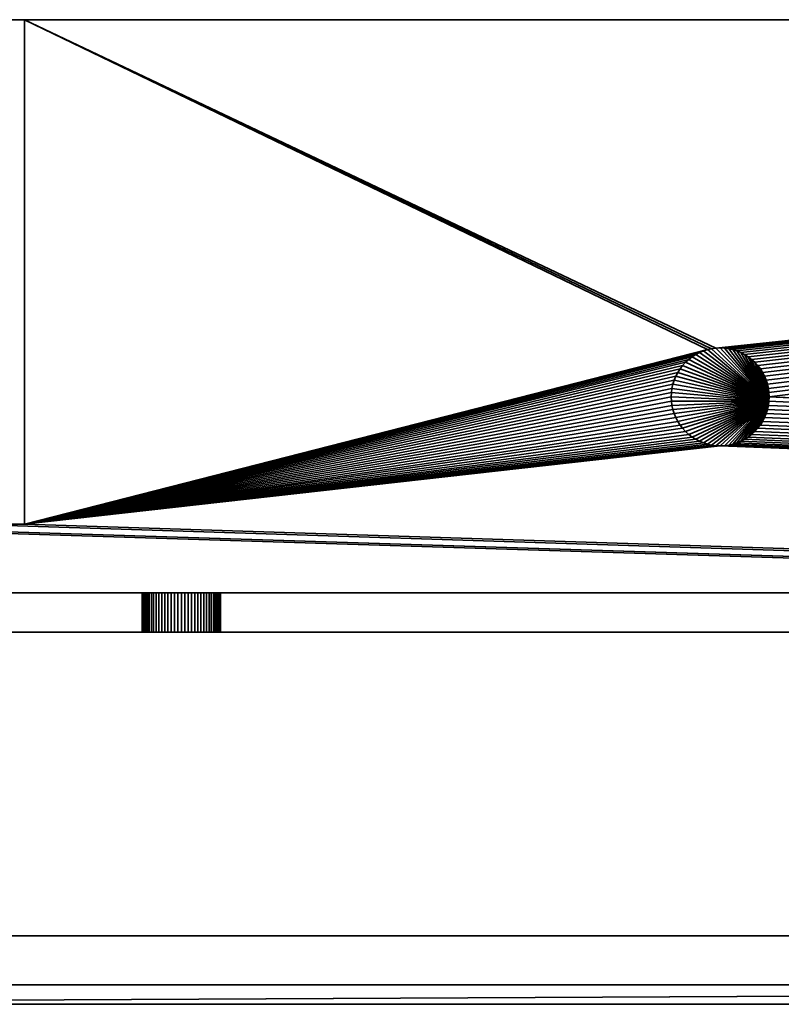
# Model space of a CAD drawing. Units: millimetres. Extents: x -2 to 1402, y -2 to 602.
# Drawn here: x 89 to 166, y -2 to 99 of the extents above; entities that cross this region are included whole.
import ezdxf

# ---------------------------------------------------------------- set-up
doc = ezdxf.new("R2010")
doc.units = ezdxf.units.MM
for name, color, linetype, lineweight in [('001', 4, 'Continuous', 35), ('GESTELL', 4, 'Continuous', 35), ('TISCHPLATTE', 4, 'Continuous', 35)]:
    doc.layers.add(name, color=color, linetype=linetype, lineweight=lineweight)

msp = doc.modelspace()

# ---------------------------------------------------------------- meshes
at = {"layer": '001'}
mesh = msp.add_polyface(dxfattribs=at)
corners = [(71.03, 88.85, 1075), (71.01, 88.67, 1075), (63, 47, 1075), (71, 88.5, 1075), (71, 60, 1075), (71.01, 88.33, 1075), (71.01, 60.17, 1075), (71.03, 88.15, 1075), (71.03, 60.35, 1075), (71.07, 87.98, 1075), (71.07, 60.52, 1075), (71.12, 87.82, 1075), (71.12, 60.68, 1075), (71.19, 87.65, 1075), (71.19, 60.85, 1075), (71.27, 87.5, 1075), (63, 98.5, 1075), (71.85, 90.14, 1075), (71.71, 90.03, 1075), (71.59, 89.91, 1075), (71.47, 89.79, 1075), (71.36, 89.65, 1075), (71.27, 89.5, 1075), (71.19, 89.35, 1075), (71.12, 89.18, 1075), (71.07, 89.02, 1075), (71.27, 89.5, 1095), (71.19, 89.35, 1095), (71.12, 89.18, 1095), (71.07, 89.02, 1095), (71.03, 88.85, 1095), (71.01, 88.67, 1095), (71, 88.5, 1095), (71.01, 88.33, 1095), (71.03, 88.15, 1095), (71.07, 87.98, 1095), (71.12, 87.82, 1095), (71.19, 87.65, 1095), (57, 98.5, 1075), (5, 98.5, 1082), (57, 98.5, 1095), (-2, 98.5, 1100), (63, 98.5, 1095), (83, 98.5, 1095), (-2, 98.5, 1082), (89, 98.5, 1095), (83, 98.5, 1075), (5, 98.5, 1075), (57, 47, 1095), (63, 47, 1095), (57, 47, 1075)]
mesh.append_faces([[corners[k] for k in face] for face in [(22, 26, 27, 23), (23, 27, 28, 24), (24, 28, 29, 25), (25, 29, 30, 0), (0, 30, 31, 1), (1, 31, 32, 3), (3, 32, 33, 5), (5, 33, 34, 7), (7, 34, 35, 9), (9, 35, 36, 11), (11, 36, 37, 13), (48, 40, 42, 49), (50, 38, 40, 48)]])
mesh.append_faces([[corners[k] for k in face] for face in [(41, 39, 44), (42, 46, 16), (39, 38, 47)]], dxfattribs={"vtx0": -1})
mesh.append_faces([[corners[k] for k in face] for face in [(16, 0, 2), (38, 39, 40), (40, 41, 42), (43, 41, 45)]], dxfattribs={"vtx0": -1, "vtx1": -1})
mesh.append_faces([[corners[k] for k in face] for face in [(40, 39, 41), (42, 41, 43)]], dxfattribs={"vtx0": -1, "vtx1": -1, "vtx2": -1})
mesh.append_faces([[corners[k] for k in face] for face in [(2, 1, 3), (4, 3, 5), (6, 5, 7), (8, 7, 9), (10, 9, 11), (12, 11, 13), (14, 13, 15), (16, 17, 18), (16, 18, 19), (16, 19, 20), (16, 20, 21), (16, 21, 22), (16, 22, 23), (16, 23, 24), (16, 24, 25), (16, 25, 0)]], dxfattribs={"vtx0": -1, "vtx2": -1})
mesh.append_faces([[corners[k] for k in face] for face in [(0, 1, 2)]], dxfattribs={"vtx1": -1, "vtx2": -1})
mesh = msp.add_polyface(dxfattribs=at)
corners = [(475, 98.5, 1075), (165, 60, 1075), (164.98, 60.44, 1075), (164.92, 60.87, 1075), (164.83, 61.29, 1075), (164.7, 61.71, 1075), (164.53, 62.11, 1075), (164.33, 62.5, 1075), (164.1, 62.87, 1075), (163.83, 63.21, 1075), (163.54, 63.54, 1075), (163.21, 63.83, 1075), (162.87, 64.1, 1075), (162.5, 64.33, 1075), (162.11, 64.53, 1075), (161.71, 64.7, 1075), (161.29, 64.83, 1075), (160.87, 64.92, 1075), (160.44, 64.98, 1075), (160, 65, 1075), (159.56, 64.98, 1075), (89, 98.5, 1075), (89, 98.5, 1095), (475, 98.5, 1095), (-2, 98.5, 1100), (481, 98.5, 1095), (501, 98.5, 1095), (507, 98.5, 1095), (165, 60, 1095), (164.98, 60.44, 1095), (164.92, 60.87, 1095), (164.83, 61.29, 1095), (164.7, 58.29, 1095), (164.83, 58.71, 1095), (164.83, 58.71, 1075), (164.7, 58.29, 1075), (164.92, 59.13, 1095), (164.92, 59.13, 1075), (164.98, 59.56, 1095), (164.98, 59.56, 1075), (164.7, 61.71, 1095)]
mesh.append_faces([[corners[k] for k in face] for face in [(28, 29, 2, 1), (29, 30, 3, 2), (30, 31, 4, 3), (32, 33, 34, 35), (33, 36, 37, 34), (36, 38, 39, 37), (38, 28, 1, 39)]])
mesh.append_faces([[corners[k] for k in face] for face in [(22, 0, 21), (38, 29, 28)]], dxfattribs={"vtx0": -1})
mesh.append_faces([[corners[k] for k in face] for face in [(0, 20, 21), (0, 22, 23), (23, 24, 25), (26, 24, 27)]], dxfattribs={"vtx0": -1, "vtx1": -1})
mesh.append_faces([[corners[k] for k in face] for face in [(23, 22, 24), (25, 24, 26)]], dxfattribs={"vtx0": -1, "vtx1": -1, "vtx2": -1})
mesh.append_faces([[corners[k] for k in face] for face in [(0, 1, 2), (0, 2, 3), (0, 3, 4), (0, 4, 5), (0, 5, 6), (0, 6, 7), (0, 7, 8), (0, 8, 9), (0, 9, 10), (0, 10, 11), (0, 11, 12), (0, 12, 13), (0, 13, 14), (0, 14, 15), (0, 15, 16), (0, 16, 17), (0, 17, 18), (0, 18, 19), (0, 19, 20), (38, 33, 32), (38, 40, 31), (38, 31, 30), (38, 30, 29)]], dxfattribs={"vtx0": -1, "vtx2": -1})
mesh.append_faces([[corners[k] for k in face] for face in [(38, 36, 33)]], dxfattribs={"vtx2": -1})
mesh = msp.add_polyface(dxfattribs=at)
corners = [(489.03, 88.85, 1075), (489.01, 88.67, 1075), (481, 47, 1075), (489, 88.5, 1075), (489, 60, 1075), (489.01, 88.33, 1075), (489.01, 60.17, 1075), (1395, 5, 1075), (5, 5, 1075), (57, 47, 1075), (489.01, 59.83, 1075), (489.03, 59.65, 1075), (489.07, 59.48, 1075), (489.12, 59.32, 1075), (489.19, 59.15, 1075), (489.27, 59, 1075), (489.36, 58.85, 1075), (489.47, 58.71, 1075), (489.59, 58.59, 1075), (475, 98.5, 1075), (475, 47, 1075), (165, 60, 1075), (481, 98.5, 1075), (489.85, 90.14, 1075), (489.71, 90.03, 1075), (489.59, 89.91, 1075), (489.47, 89.79, 1075), (489.36, 89.65, 1075), (489.27, 89.5, 1075), (489.19, 89.35, 1075), (489.12, 89.18, 1075), (489.07, 89.02, 1075), (893, 98.5, 1095), (507, 98.5, 1095), (-2, 98.5, 1100), (481, 98.5, 1095), (501, 98.5, 1075), (489.01, 60.17, 1095), (489, 60, 1095), (489.01, 59.83, 1095), (489.01, 88.67, 1095), (489, 88.5, 1095), (489.01, 88.33, 1095), (475, 47, 1095), (475, 98.5, 1095), (481, 47, 1095), (1395, -2, 1082), (-2, -2, 1100), (-2, -2, 1082), (5, -2, 1082), (1395, 5, 1082), (5, 5, 1082)]
mesh.append_faces([[corners[k] for k in face] for face in [(6, 37, 38, 4), (4, 38, 39, 10), (1, 40, 41, 3), (3, 41, 42, 5), (43, 44, 35, 45), (22, 2, 45, 35), (20, 19, 44, 43), (20, 43, 45, 2)]])
mesh.append_faces([[corners[k] for k in face] for face in [(35, 36, 22), (46, 48, 49)]], dxfattribs={"vtx0": -1})
mesh.append_faces([[corners[k] for k in face] for face in [(4, 5, 6), (22, 0, 2), (50, 49, 51)]], dxfattribs={"vtx0": -1, "vtx1": -1})
mesh.append_faces([[corners[k] for k in face] for face in [(2, 3, 4), (32, 33, 34)]], dxfattribs={"vtx0": -1, "vtx1": -1, "vtx2": -1})
mesh.append_faces([[corners[k] for k in face] for face in [(2, 1, 3), (4, 3, 5), (2, 4, 10), (2, 10, 11), (2, 11, 12), (2, 12, 13), (2, 13, 14), (2, 14, 15), (2, 15, 16), (2, 16, 17), (2, 17, 18), (22, 23, 24), (22, 24, 25), (22, 25, 26), (22, 26, 27), (22, 27, 28), (22, 28, 29), (22, 29, 30), (22, 30, 31), (22, 31, 0), (46, 47, 48)]], dxfattribs={"vtx0": -1, "vtx2": -1})
mesh.append_faces([[corners[k] for k in face] for face in [(0, 1, 2), (7, 8, 9), (19, 20, 21)]], dxfattribs={"vtx1": -1, "vtx2": -1})
mesh = msp.add_polyface(dxfattribs=at)
corners = [(1395, 5, 1075), (164.83, 58.71, 1075), (164.92, 59.13, 1075), (164.98, 59.56, 1075), (165, 60, 1075), (507, 47, 1075), (699.13, 64.92, 1075), (698.71, 64.83, 1075), (698.29, 64.7, 1075), (697.89, 64.53, 1075), (697.5, 64.33, 1075), (697.13, 64.1, 1075), (696.79, 63.83, 1075), (696.46, 63.54, 1075), (696.17, 63.21, 1075), (695.9, 62.87, 1075), (695.67, 62.5, 1075), (695.47, 62.11, 1075), (695.3, 61.71, 1075), (695.17, 61.29, 1075), (695.08, 60.87, 1075), (695.02, 60.44, 1075), (695, 60, 1075), (695.02, 59.56, 1075), (695.08, 59.13, 1075), (695.17, 58.71, 1075), (695.3, 58.29, 1075), (695.47, 57.89, 1075), (695.67, 57.5, 1075), (695.9, 57.13, 1075), (696.17, 56.79, 1075), (696.46, 56.46, 1075), (696.79, 56.17, 1075), (697.13, 55.9, 1075), (697.5, 55.67, 1075), (697.89, 55.47, 1075), (698.29, 55.3, 1075), (698.71, 55.17, 1075), (699.13, 55.08, 1075), (699.56, 55.02, 1075), (893, 98.5, 1095), (-2, 98.5, 1100), (899, 98.5, 1095), (919, 98.5, 1095), (925, 98.5, 1095)]
mesh.append_faces([[corners[k] for k in face] for face in [(40, 41, 42), (43, 41, 44)]], dxfattribs={"vtx0": -1, "vtx1": -1})
mesh.append_faces([[corners[k] for k in face] for face in [(42, 41, 43)]], dxfattribs={"vtx0": -1, "vtx1": -1, "vtx2": -1})
mesh.append_faces([[corners[k] for k in face] for face in [(0, 1, 2), (0, 2, 3), (0, 3, 4), (5, 6, 7), (5, 7, 8), (5, 8, 9), (5, 9, 10), (5, 10, 11), (5, 11, 12), (5, 12, 13), (5, 13, 14), (5, 14, 15), (5, 15, 16), (5, 16, 17), (5, 17, 18), (5, 18, 19), (5, 19, 20), (5, 20, 21), (5, 21, 22), (5, 22, 23), (5, 23, 24), (5, 24, 25), (5, 25, 26), (5, 26, 27), (5, 27, 28), (5, 28, 29), (5, 29, 30), (5, 30, 31), (5, 31, 32), (5, 32, 33), (5, 33, 34), (5, 34, 35), (5, 35, 36), (5, 36, 37), (5, 37, 38), (5, 38, 39)]], dxfattribs={"vtx0": -1, "vtx2": -1})
mesh = msp.add_polyface(dxfattribs=at)
corners = [(1395, 5, 1075), (165, 60, 1075), (475, 47, 1075), (695, 60, 1095), (695.02, 59.56, 1095), (695.02, 59.56, 1075), (695, 60, 1075), (695.08, 59.13, 1095), (695.08, 59.13, 1075), (695.17, 58.71, 1095), (695.17, 58.71, 1075), (695.3, 58.29, 1095), (695.3, 58.29, 1075), (695.47, 57.89, 1095), (695.47, 57.89, 1075), (695.67, 57.5, 1095), (695.67, 57.5, 1075), (695.9, 57.13, 1095), (695.9, 57.13, 1075), (696.17, 56.79, 1095), (696.17, 56.79, 1075), (696.46, 56.46, 1095), (696.46, 56.46, 1075), (696.79, 56.17, 1095), (696.79, 56.17, 1075), (697.13, 55.9, 1095), (697.13, 55.9, 1075), (697.5, 55.67, 1095), (697.5, 55.67, 1075), (697.89, 55.47, 1095), (697.89, 55.47, 1075), (698.29, 55.3, 1095), (698.29, 55.3, 1075), (698.71, 55.17, 1095), (698.71, 55.17, 1075), (699.13, 55.08, 1095), (699.13, 55.08, 1075), (699.56, 55.02, 1095), (699.56, 55.02, 1075), (700, 55, 1095), (700, 55, 1075), (700.44, 55.02, 1095), (700.44, 55.02, 1075), (700.87, 55.08, 1095), (700.87, 55.08, 1075), (1395, 5, 1082), (5, 5, 1082), (5, 5, 1075), (-2, -2, 1100), (1402, -2, 1100), (1402, 98.5, 1100), (-2, 98.5, 1100), (704.98, 59.56, 1095)]
mesh.append_faces([[corners[k] for k in face] for face in [(3, 4, 5, 6), (4, 7, 8, 5), (7, 9, 10, 8), (9, 11, 12, 10), (11, 13, 14, 12), (13, 15, 16, 14), (15, 17, 18, 16), (17, 19, 20, 18), (19, 21, 22, 20), (21, 23, 24, 22), (23, 25, 26, 24), (25, 27, 28, 26), (27, 29, 30, 28), (29, 31, 32, 30), (31, 33, 34, 32), (33, 35, 36, 34), (35, 37, 38, 36), (37, 39, 40, 38), (39, 41, 42, 40), (41, 43, 44, 42), (45, 46, 47, 0), (48, 49, 50, 51)]])
mesh.append_faces([[corners[k] for k in face] for face in [(0, 1, 2)]], dxfattribs={"vtx0": -1, "vtx1": -1, "vtx2": -1})
mesh.append_faces([[corners[k] for k in face] for face in [(52, 35, 33), (52, 33, 31), (52, 31, 29), (52, 29, 27), (52, 27, 25), (52, 25, 23), (52, 23, 21), (52, 21, 19), (52, 19, 17), (52, 17, 15), (52, 15, 13), (52, 13, 11), (52, 11, 9), (52, 9, 7), (52, 7, 4), (52, 4, 3)]], dxfattribs={"vtx0": -1, "vtx2": -1})
mesh = msp.add_polyface(dxfattribs=at)
corners = [(893, 98.5, 1075), (702.11, 64.53, 1075), (701.71, 64.7, 1075), (701.29, 64.83, 1075), (700.87, 64.92, 1075), (700.44, 64.98, 1075), (700, 65, 1075), (699.56, 64.98, 1075), (699.13, 64.92, 1075), (507, 98.5, 1095), (893, 98.5, 1095), (1311, 98.5, 1095), (925, 98.5, 1095), (-2, 98.5, 1100), (705, 60, 1095), (704.98, 60.44, 1095), (704.98, 60.44, 1075), (705, 60, 1075), (704.92, 60.87, 1095), (704.92, 60.87, 1075), (704.83, 61.29, 1095), (704.83, 61.29, 1075), (704.7, 61.71, 1095), (704.7, 61.71, 1075), (704.53, 62.11, 1095), (704.53, 62.11, 1075), (704.33, 62.5, 1095), (704.33, 62.5, 1075), (704.1, 62.87, 1095), (704.1, 62.87, 1075), (704.1, 57.13, 1095), (704.33, 57.5, 1095), (704.33, 57.5, 1075), (704.1, 57.13, 1075), (704.53, 57.89, 1095), (704.53, 57.89, 1075), (704.7, 58.29, 1095), (704.7, 58.29, 1075), (704.83, 58.71, 1095), (704.83, 58.71, 1075), (704.92, 59.13, 1095), (704.92, 59.13, 1075), (704.98, 59.56, 1095), (704.98, 59.56, 1075), (703.83, 56.79, 1095), (703.54, 56.46, 1095), (703.54, 63.54, 1095), (703.83, 63.21, 1095)]
mesh.append_faces([[corners[k] for k in face] for face in [(14, 15, 16, 17), (15, 18, 19, 16), (18, 20, 21, 19), (20, 22, 23, 21), (22, 24, 25, 23), (24, 26, 27, 25), (26, 28, 29, 27), (30, 31, 32, 33), (31, 34, 35, 32), (34, 36, 37, 35), (36, 38, 39, 37), (38, 40, 41, 39), (40, 42, 43, 41), (42, 14, 17, 43)]])
mesh.append_faces([[corners[k] for k in face] for face in [(42, 15, 14)]], dxfattribs={"vtx0": -1})
mesh.append_faces([[corners[k] for k in face] for face in [(0, 9, 10)]], dxfattribs={"vtx0": -1, "vtx1": -1})
mesh.append_faces([[corners[k] for k in face] for face in [(11, 12, 13)]], dxfattribs={"vtx0": -1, "vtx1": -1, "vtx2": -1})
mesh.append_faces([[corners[k] for k in face] for face in [(0, 1, 2), (0, 2, 3), (0, 3, 4), (0, 4, 5), (0, 5, 6), (0, 6, 7), (0, 7, 8), (42, 38, 36), (42, 36, 34), (42, 34, 31), (42, 31, 30), (42, 30, 44), (42, 44, 45), (42, 46, 47), (42, 47, 28), (42, 28, 26), (42, 26, 24), (42, 24, 22), (42, 22, 20), (42, 20, 18), (42, 18, 15)]], dxfattribs={"vtx0": -1, "vtx2": -1})
mesh.append_faces([[corners[k] for k in face] for face in [(42, 40, 38)]], dxfattribs={"vtx2": -1})
mesh = msp.add_polyface(dxfattribs=at)
corners = [(907.03, 88.85, 1075), (907.01, 88.67, 1075), (899, 47, 1075), (907, 88.5, 1075), (907, 60, 1075), (1395, 5, 1075), (475, 47, 1075), (481, 47, 1075), (501, 47, 1075), (507, 47, 1075), (699.56, 55.02, 1075), (907.01, 59.83, 1075), (907.03, 59.65, 1075), (907.07, 59.48, 1075), (907.12, 59.32, 1075), (907.19, 59.15, 1075), (907.27, 59, 1075), (893, 98.5, 1075), (893, 47, 1075), (705, 60, 1075), (704.98, 60.44, 1075), (704.92, 60.87, 1075), (704.83, 61.29, 1075), (704.7, 61.71, 1075), (704.53, 62.11, 1075), (704.33, 62.5, 1075), (704.1, 62.87, 1075), (703.83, 63.21, 1075), (703.54, 63.54, 1075), (703.21, 63.83, 1075), (702.87, 64.1, 1075), (702.5, 64.33, 1075), (702.11, 64.53, 1075), (899, 98.5, 1075), (907.27, 89.5, 1075), (907.19, 89.35, 1075), (907.12, 89.18, 1075), (907.07, 89.02, 1075), (1311, 98.5, 1095), (-2, 98.5, 1100), (1317, 98.5, 1095), (1337, 98.5, 1095), (1343, 98.5, 1095), (893, 47, 1095), (893, 98.5, 1095), (899, 98.5, 1095), (899, 47, 1095)]
mesh.append_faces([[corners[k] for k in face] for face in [(43, 44, 45, 46), (33, 2, 46, 45), (18, 17, 44, 43), (18, 43, 46, 2)]])
mesh.append_faces([[corners[k] for k in face] for face in [(33, 0, 2), (38, 39, 40)]], dxfattribs={"vtx0": -1, "vtx1": -1})
mesh.append_faces([[corners[k] for k in face] for face in [(2, 3, 4), (5, 7, 8), (5, 9, 10), (40, 39, 41)]], dxfattribs={"vtx0": -1, "vtx1": -1, "vtx2": -1})
mesh.append_faces([[corners[k] for k in face] for face in [(2, 1, 3), (5, 6, 7), (5, 8, 9), (2, 4, 11), (2, 11, 12), (2, 12, 13), (2, 13, 14), (2, 14, 15), (2, 15, 16), (17, 19, 20), (17, 20, 21), (17, 21, 22), (17, 22, 23), (17, 23, 24), (17, 24, 25), (17, 25, 26), (17, 26, 27), (17, 27, 28), (17, 28, 29), (17, 29, 30), (17, 30, 31), (17, 31, 32), (33, 34, 35), (33, 35, 36), (33, 36, 37), (33, 37, 0)]], dxfattribs={"vtx0": -1, "vtx2": -1})
mesh.append_faces([[corners[k] for k in face] for face in [(0, 1, 2), (17, 18, 19), (42, 41, 39)]], dxfattribs={"vtx1": -1, "vtx2": -1})
mesh = msp.add_polyface(dxfattribs=at)
corners = [(910.99, 60.17, 1075), (911, 88.5, 1075), (911, 60, 1075), (919, 98.5, 1075), (919, 47, 1075), (1395, 5, 1075), (699.56, 55.02, 1075), (700, 55, 1075), (907.59, 58.59, 1075), (907.71, 58.47, 1075), (907.85, 58.36, 1075), (908, 58.27, 1075), (908.15, 58.19, 1075), (908.32, 58.12, 1075), (908.48, 58.07, 1075), (908.65, 58.03, 1075), (908.83, 58.01, 1075), (909, 58, 1075), (909.17, 58.01, 1075), (909.35, 58.03, 1075), (909.52, 58.07, 1075), (909.68, 58.12, 1075), (909.85, 58.19, 1075), (910, 58.27, 1075), (910.15, 58.36, 1075), (910.29, 58.47, 1075), (910.41, 58.59, 1075), (910.53, 58.71, 1075), (910.64, 58.85, 1075), (910.73, 59, 1075), (910.81, 59.15, 1075), (910.88, 59.32, 1075), (910.93, 59.48, 1075), (910.97, 59.65, 1075), (910.99, 59.83, 1075), (911, 60, 1095), (910.99, 60.17, 1095), (910.97, 60.35, 1095), (910.97, 60.35, 1075), (910.97, 59.65, 1095), (910.99, 59.83, 1095), (919, 47, 1095), (925, 47, 1095), (925, 47, 1075), (1395, -2, 1082), (1402, -2, 1100), (-2, -2, 1100), (1395, 5, 1082), (5, -2, 1082)]
mesh.append_faces([[corners[k] for k in face] for face in [(2, 35, 36, 0), (0, 36, 37, 38), (33, 39, 40, 34), (34, 40, 35, 2), (4, 41, 42, 43)]])
mesh.append_faces([[corners[k] for k in face] for face in [(40, 36, 35)]], dxfattribs={"vtx0": -1})
mesh.append_faces([[corners[k] for k in face] for face in [(0, 1, 2)]], dxfattribs={"vtx0": -1, "vtx1": -1})
mesh.append_faces([[corners[k] for k in face] for face in [(2, 3, 4), (5, 6, 7), (4, 8, 9), (4, 9, 10), (4, 10, 11), (4, 11, 12), (4, 12, 13), (4, 13, 14), (4, 14, 15), (4, 15, 16), (4, 16, 17), (4, 17, 18), (4, 18, 19), (4, 19, 20), (4, 20, 21), (4, 21, 22), (4, 22, 23), (4, 23, 24), (4, 24, 25), (4, 25, 26), (4, 26, 27), (4, 27, 28), (4, 28, 29), (4, 29, 30), (4, 30, 31), (4, 31, 32), (4, 32, 33), (4, 33, 34), (4, 34, 2), (44, 45, 46), (47, 44, 48), (40, 37, 36)]], dxfattribs={"vtx0": -1, "vtx2": -1})
mesh = msp.add_polyface(dxfattribs=at)
corners = [(910.97, 60.35, 1075), (910.99, 88.33, 1075), (910.99, 60.17, 1075), (911, 88.5, 1075), (911, 60, 1075), (919, 98.5, 1075), (910.99, 88.67, 1075), (910.97, 88.85, 1075), (910.93, 89.02, 1075), (910.88, 89.18, 1075), (910.81, 89.35, 1075), (910.73, 89.5, 1075), (910.64, 89.65, 1075), (910.53, 89.79, 1075), (910.41, 89.91, 1075), (910.29, 90.03, 1075), (910.15, 90.14, 1075), (910, 90.23, 1075), (909.85, 90.31, 1075), (909.68, 90.38, 1075), (909.52, 90.43, 1075), (909.35, 90.47, 1075), (909.17, 90.49, 1075), (909, 90.5, 1075), (908.83, 90.49, 1075), (908.65, 90.47, 1075), (908.48, 90.43, 1075), (908.32, 90.38, 1075), (908.15, 90.31, 1075), (908, 90.23, 1075), (907.85, 90.14, 1075), (899, 98.5, 1095), (919, 98.5, 1095), (1343, 98.5, 1095), (-2, 98.5, 1100), (1402, 98.5, 1100), (911, 88.5, 1095), (910.99, 88.67, 1095), (910.97, 88.85, 1095), (910.97, 88.15, 1075), (910.97, 88.15, 1095), (910.99, 88.33, 1095), (919, 47, 1075), (919, 47, 1095), (925, 98.5, 1095), (925, 47, 1095), (925, 98.5, 1075), (925, 47, 1075)]
mesh.append_faces([[corners[k] for k in face] for face in [(3, 36, 37, 6), (6, 37, 38, 7), (39, 40, 41, 1), (1, 41, 36, 3), (42, 5, 32, 43), (43, 32, 44, 45), (46, 47, 45, 44)]])
mesh.append_faces([[corners[k] for k in face] for face in [(41, 37, 36)]], dxfattribs={"vtx0": -1})
mesh.append_faces([[corners[k] for k in face] for face in [(0, 1, 2)]], dxfattribs={"vtx0": -1, "vtx1": -1})
mesh.append_faces([[corners[k] for k in face] for face in [(4, 3, 5)]], dxfattribs={"vtx0": -1, "vtx1": -1, "vtx2": -1})
mesh.append_faces([[corners[k] for k in face] for face in [(2, 1, 3), (5, 3, 6), (5, 6, 7), (5, 7, 8), (5, 8, 9), (5, 9, 10), (5, 10, 11), (5, 11, 12), (5, 12, 13), (5, 13, 14), (5, 14, 15), (5, 15, 16), (5, 16, 17), (5, 17, 18), (5, 18, 19), (5, 19, 20), (5, 20, 21), (5, 21, 22), (5, 22, 23), (5, 23, 24), (5, 24, 25), (5, 25, 26), (5, 26, 27), (5, 27, 28), (5, 28, 29), (5, 29, 30), (31, 32, 5), (33, 34, 35), (41, 38, 37)]], dxfattribs={"vtx0": -1, "vtx2": -1})
mesh = msp.add_polyface(dxfattribs=at)
corners = [(493, 60, 1075), (493, 88.5, 1075), (501, 98.5, 1075), (501, 47, 1075), (1395, 5, 1075), (57, 47, 1075), (63, 47, 1075), (83, 47, 1075), (89, 47, 1075), (160, 55, 1075), (160.44, 55.02, 1075), (160.87, 55.08, 1075), (161.29, 55.17, 1075), (161.71, 55.3, 1075), (162.11, 55.47, 1075), (162.5, 55.67, 1075), (162.87, 55.9, 1075), (163.21, 56.17, 1075), (163.54, 56.46, 1075), (163.83, 56.79, 1075), (164.1, 57.13, 1075), (164.33, 57.5, 1075), (164.53, 57.89, 1075), (164.7, 58.29, 1075), (164.83, 58.71, 1075), (492.64, 58.85, 1075), (492.73, 59, 1075), (492.81, 59.15, 1075), (492.88, 59.32, 1075), (492.93, 59.48, 1075), (492.97, 59.65, 1075), (492.99, 59.83, 1075), (492.99, 88.67, 1075), (492.97, 88.85, 1075), (492.93, 89.02, 1075), (492.88, 89.18, 1075), (492.81, 89.35, 1075), (492.73, 89.5, 1075), (492.64, 89.65, 1075), (501, 98.5, 1095), (501, 47, 1095), (507, 98.5, 1095), (507, 47, 1095), (507, 98.5, 1075), (507, 47, 1075)]
mesh.append_faces([[corners[k] for k in face] for face in [(3, 2, 39, 40), (40, 39, 41, 42), (43, 44, 42, 41), (3, 40, 42, 44)]])
mesh.append_faces([[corners[k] for k in face] for face in [(0, 1, 2), (4, 6, 7), (4, 8, 9)]], dxfattribs={"vtx0": -1, "vtx1": -1, "vtx2": -1})
mesh.append_faces([[corners[k] for k in face] for face in [(0, 2, 3), (4, 5, 6), (4, 7, 8), (4, 9, 10), (4, 10, 11), (4, 11, 12), (4, 12, 13), (4, 13, 14), (4, 14, 15), (4, 15, 16), (4, 16, 17), (4, 17, 18), (4, 18, 19), (4, 19, 20), (4, 20, 21), (4, 21, 22), (4, 22, 23), (4, 23, 24), (3, 25, 26), (3, 26, 27), (3, 27, 28), (3, 28, 29), (3, 29, 30), (3, 30, 31), (3, 31, 0), (2, 1, 32), (2, 32, 33), (2, 33, 34), (2, 34, 35), (2, 35, 36), (2, 36, 37), (2, 37, 38)]], dxfattribs={"vtx0": -1, "vtx2": -1})
mesh = msp.add_polyface(dxfattribs=at)
corners = [(75, 60, 1075), (75, 88.5, 1075), (83, 98.5, 1075), (83, 47, 1075), (89, 47, 1075), (89, 98.5, 1075), (158.71, 64.83, 1075), (155.3, 61.71, 1075), (155.17, 61.29, 1075), (155.08, 60.87, 1075), (155.02, 60.44, 1075), (155, 60, 1075), (155.02, 59.56, 1075), (155.08, 59.13, 1075), (155.17, 58.71, 1075), (74, 58.27, 1075), (74.15, 58.36, 1075), (74.29, 58.47, 1075), (74.41, 58.59, 1075), (74.53, 58.71, 1075), (74.64, 58.85, 1075), (74.73, 59, 1075), (74.81, 59.15, 1075), (74.88, 59.32, 1075), (74.93, 59.48, 1075), (74.97, 59.65, 1075), (74.99, 59.83, 1075), (74.99, 88.67, 1075), (74.97, 88.85, 1075), (74.93, 89.02, 1075), (74.88, 89.18, 1075), (74.81, 89.35, 1075), (74.73, 89.5, 1075), (74.64, 89.65, 1075), (74.53, 89.79, 1075), (74.41, 89.91, 1075), (74.29, 90.03, 1075), (74.15, 90.14, 1075), (74, 90.23, 1075), (73.85, 90.31, 1075), (83, 98.5, 1095), (83, 47, 1095), (89, 98.5, 1095), (89, 47, 1095)]
mesh.append_faces([[corners[k] for k in face] for face in [(3, 2, 40, 41), (41, 40, 42, 43), (5, 4, 43, 42), (3, 41, 43, 4)]])
mesh.append_faces([[corners[k] for k in face] for face in [(0, 1, 2)]], dxfattribs={"vtx0": -1, "vtx1": -1, "vtx2": -1})
mesh.append_faces([[corners[k] for k in face] for face in [(0, 2, 3), (4, 7, 8), (4, 8, 9), (4, 9, 10), (4, 10, 11), (4, 11, 12), (4, 12, 13), (4, 13, 14), (3, 15, 16), (3, 16, 17), (3, 17, 18), (3, 18, 19), (3, 19, 20), (3, 20, 21), (3, 21, 22), (3, 22, 23), (3, 23, 24), (3, 24, 25), (3, 25, 26), (3, 26, 0), (2, 1, 27), (2, 27, 28), (2, 28, 29), (2, 29, 30), (2, 30, 31), (2, 31, 32), (2, 32, 33), (2, 33, 34), (2, 34, 35), (2, 35, 36), (2, 36, 37), (2, 37, 38), (2, 38, 39)]], dxfattribs={"vtx0": -1, "vtx2": -1})
mesh.append_faces([[corners[k] for k in face] for face in [(4, 5, 6)]], dxfattribs={"vtx1": -1, "vtx2": -1})
mesh = msp.add_polyface(dxfattribs=at)
corners = [(89, 47, 1075), (158.71, 64.83, 1075), (158.29, 64.7, 1075), (157.89, 64.53, 1075), (157.5, 64.33, 1075), (157.13, 64.1, 1075), (156.79, 63.83, 1075), (156.46, 63.54, 1075), (156.17, 63.21, 1075), (155.9, 62.87, 1075), (155.67, 62.5, 1075), (155.47, 62.11, 1075), (155.3, 61.71, 1075), (155.17, 58.71, 1075), (155.3, 58.29, 1075), (155.47, 57.89, 1075), (155.67, 57.5, 1075), (155.9, 57.13, 1075), (156.17, 56.79, 1075), (156.46, 56.46, 1075), (156.79, 56.17, 1075), (157.13, 55.9, 1075), (157.5, 55.67, 1075), (157.89, 55.47, 1075), (158.29, 55.3, 1075), (158.71, 55.17, 1075), (159.13, 55.08, 1075), (159.56, 55.02, 1075), (160, 55, 1075), (159.13, 64.92, 1075), (89, 98.5, 1075), (159.56, 64.98, 1075), (155.67, 62.5, 1095), (155.47, 62.11, 1095), (155.3, 61.71, 1095), (155.17, 61.29, 1095), (155.17, 61.29, 1075), (155.08, 60.87, 1095), (155.08, 60.87, 1075), (155.02, 60.44, 1095), (155.02, 60.44, 1075), (155, 60, 1095), (155, 60, 1075), (155.02, 59.56, 1095), (155.02, 59.56, 1075), (155.08, 59.13, 1095), (155.08, 59.13, 1075), (155.17, 58.71, 1095), (155.3, 58.29, 1095), (155.47, 57.89, 1095)]
mesh.append_faces([[corners[k] for k in face] for face in [(32, 33, 11, 10), (33, 34, 12, 11), (34, 35, 36, 12), (35, 37, 38, 36), (37, 39, 40, 38), (39, 41, 42, 40), (41, 43, 44, 42), (43, 45, 46, 44), (45, 47, 13, 46), (47, 48, 14, 13), (48, 49, 15, 14)]])
mesh.append_faces([[corners[k] for k in face] for face in [(29, 30, 31)]], dxfattribs={"vtx0": -1, "vtx1": -1})
mesh.append_faces([[corners[k] for k in face] for face in [(0, 1, 2), (0, 2, 3), (0, 3, 4), (0, 4, 5), (0, 5, 6), (0, 6, 7), (0, 7, 8), (0, 8, 9), (0, 9, 10), (0, 10, 11), (0, 11, 12), (0, 13, 14), (0, 14, 15), (0, 15, 16), (0, 16, 17), (0, 17, 18), (0, 18, 19), (0, 19, 20), (0, 20, 21), (0, 21, 22), (0, 22, 23), (0, 23, 24), (0, 24, 25), (0, 25, 26), (0, 26, 27), (0, 27, 28)]], dxfattribs={"vtx0": -1, "vtx2": -1})
mesh.append_faces([[corners[k] for k in face] for face in [(29, 1, 30)]], dxfattribs={"vtx1": -1, "vtx2": -1})
mesh = msp.add_polyface(dxfattribs=at)
corners = [(159.13, 64.92, 1095), (158.71, 64.83, 1095), (158.71, 64.83, 1075), (159.13, 64.92, 1075), (158.29, 64.7, 1095), (158.29, 64.7, 1075), (157.89, 64.53, 1095), (157.89, 64.53, 1075), (157.5, 64.33, 1095), (157.5, 64.33, 1075), (157.13, 64.1, 1095), (157.13, 64.1, 1075), (156.79, 63.83, 1095), (156.79, 63.83, 1075), (156.46, 63.54, 1095), (156.46, 63.54, 1075), (156.17, 63.21, 1095), (156.17, 63.21, 1075), (155.9, 62.87, 1095), (155.9, 62.87, 1075), (155.67, 62.5, 1095), (155.67, 62.5, 1075), (155.47, 57.89, 1095), (155.67, 57.5, 1095), (155.67, 57.5, 1075), (155.47, 57.89, 1075), (155.9, 57.13, 1095), (155.9, 57.13, 1075), (156.17, 56.79, 1095), (156.17, 56.79, 1075), (156.46, 56.46, 1095), (156.46, 56.46, 1075), (156.79, 56.17, 1095), (156.79, 56.17, 1075), (157.13, 55.9, 1095), (157.13, 55.9, 1075), (157.5, 55.67, 1095), (157.5, 55.67, 1075), (157.89, 55.47, 1095), (157.89, 55.47, 1075), (158.29, 55.3, 1095), (158.29, 55.3, 1075), (158.71, 55.17, 1095), (158.71, 55.17, 1075), (159.13, 55.08, 1095), (159.13, 55.08, 1075), (164.98, 59.56, 1095), (155.3, 58.29, 1095), (155.17, 58.71, 1095), (155.08, 59.13, 1095), (155.02, 59.56, 1095), (155, 60, 1095), (155.02, 60.44, 1095), (155.08, 60.87, 1095), (155.17, 61.29, 1095), (155.3, 61.71, 1095), (155.47, 62.11, 1095)]
mesh.append_faces([[corners[k] for k in face] for face in [(0, 1, 2, 3), (1, 4, 5, 2), (4, 6, 7, 5), (6, 8, 9, 7), (8, 10, 11, 9), (10, 12, 13, 11), (12, 14, 15, 13), (14, 16, 17, 15), (16, 18, 19, 17), (18, 20, 21, 19), (22, 23, 24, 25), (23, 26, 27, 24), (26, 28, 29, 27), (28, 30, 31, 29), (30, 32, 33, 31), (32, 34, 35, 33), (34, 36, 37, 35), (36, 38, 39, 37), (38, 40, 41, 39), (40, 42, 43, 41), (42, 44, 45, 43)]])
mesh.append_faces([[corners[k] for k in face] for face in [(46, 30, 28), (46, 28, 26), (46, 26, 23), (46, 23, 22), (46, 22, 47), (46, 47, 48), (46, 48, 49), (46, 49, 50), (46, 50, 51), (46, 51, 52), (46, 52, 53), (46, 53, 54), (46, 54, 55), (46, 55, 56), (46, 56, 20), (46, 20, 18), (46, 18, 16), (46, 16, 14)]], dxfattribs={"vtx0": -1, "vtx2": -1})
mesh = msp.add_polyface(dxfattribs=at)
corners = [(164.83, 61.29, 1095), (164.7, 61.71, 1095), (164.7, 61.71, 1075), (164.83, 61.29, 1075), (164.53, 62.11, 1095), (164.53, 62.11, 1075), (164.33, 62.5, 1095), (164.33, 62.5, 1075), (164.1, 62.87, 1095), (164.1, 62.87, 1075), (163.83, 63.21, 1095), (163.83, 63.21, 1075), (163.54, 63.54, 1095), (163.54, 63.54, 1075), (163.21, 63.83, 1095), (163.21, 63.83, 1075), (162.87, 64.1, 1095), (162.87, 64.1, 1075), (162.5, 64.33, 1095), (162.5, 64.33, 1075), (162.11, 64.53, 1095), (162.11, 64.53, 1075), (161.71, 64.7, 1095), (161.71, 64.7, 1075), (161.29, 64.83, 1095), (161.29, 64.83, 1075), (160.87, 64.92, 1095), (160.87, 64.92, 1075), (160.44, 64.98, 1095), (160.44, 64.98, 1075), (160, 65, 1095), (160, 65, 1075), (159.56, 64.98, 1095), (159.56, 64.98, 1075), (159.13, 64.92, 1095), (159.13, 64.92, 1075), (164.98, 59.56, 1095), (156.46, 63.54, 1095), (156.79, 63.83, 1095), (157.13, 64.1, 1095), (157.5, 64.33, 1095), (157.89, 64.53, 1095), (158.29, 64.7, 1095), (158.71, 64.83, 1095)]
mesh.append_faces([[corners[k] for k in face] for face in [(0, 1, 2, 3), (1, 4, 5, 2), (4, 6, 7, 5), (6, 8, 9, 7), (8, 10, 11, 9), (10, 12, 13, 11), (12, 14, 15, 13), (14, 16, 17, 15), (16, 18, 19, 17), (18, 20, 21, 19), (20, 22, 23, 21), (22, 24, 25, 23), (24, 26, 27, 25), (26, 28, 29, 27), (28, 30, 31, 29), (30, 32, 33, 31), (32, 34, 35, 33)]])
mesh.append_faces([[corners[k] for k in face] for face in [(36, 37, 38), (36, 38, 39), (36, 39, 40), (36, 40, 41), (36, 41, 42), (36, 42, 43), (36, 43, 34), (36, 34, 32), (36, 32, 30), (36, 30, 28), (36, 28, 26), (36, 26, 24), (36, 24, 22), (36, 22, 20), (36, 20, 18), (36, 18, 16), (36, 16, 14), (36, 14, 12), (36, 12, 10), (36, 10, 8), (36, 8, 6), (36, 6, 4), (36, 4, 1)]], dxfattribs={"vtx0": -1, "vtx2": -1})
mesh = msp.add_polyface(dxfattribs=at)
corners = [(159.13, 55.08, 1095), (159.56, 55.02, 1095), (159.56, 55.02, 1075), (159.13, 55.08, 1075), (160, 55, 1095), (160, 55, 1075), (160.44, 55.02, 1095), (160.44, 55.02, 1075), (160.87, 55.08, 1095), (160.87, 55.08, 1075), (161.29, 55.17, 1095), (161.29, 55.17, 1075), (161.71, 55.3, 1095), (161.71, 55.3, 1075), (162.11, 55.47, 1095), (162.11, 55.47, 1075), (162.5, 55.67, 1095), (162.5, 55.67, 1075), (162.87, 55.9, 1095), (162.87, 55.9, 1075), (163.21, 56.17, 1095), (163.21, 56.17, 1075), (163.54, 56.46, 1095), (163.54, 56.46, 1075), (163.83, 56.79, 1095), (163.83, 56.79, 1075), (164.1, 57.13, 1095), (164.1, 57.13, 1075), (164.33, 57.5, 1095), (164.33, 57.5, 1075), (164.53, 57.89, 1095), (164.53, 57.89, 1075), (164.7, 58.29, 1095), (164.7, 58.29, 1075), (164.98, 59.56, 1095), (158.71, 55.17, 1095), (158.29, 55.3, 1095), (157.89, 55.47, 1095), (157.5, 55.67, 1095), (157.13, 55.9, 1095), (156.79, 56.17, 1095), (156.46, 56.46, 1095)]
mesh.append_faces([[corners[k] for k in face] for face in [(0, 1, 2, 3), (1, 4, 5, 2), (4, 6, 7, 5), (6, 8, 9, 7), (8, 10, 11, 9), (10, 12, 13, 11), (12, 14, 15, 13), (14, 16, 17, 15), (16, 18, 19, 17), (18, 20, 21, 19), (20, 22, 23, 21), (22, 24, 25, 23), (24, 26, 27, 25), (26, 28, 29, 27), (28, 30, 31, 29), (30, 32, 33, 31)]])
mesh.append_faces([[corners[k] for k in face] for face in [(34, 32, 30), (34, 30, 28), (34, 28, 26), (34, 26, 24), (34, 24, 22), (34, 22, 20), (34, 20, 18), (34, 18, 16), (34, 16, 14), (34, 14, 12), (34, 12, 10), (34, 10, 8), (34, 8, 6), (34, 6, 4), (34, 4, 1), (34, 1, 0), (34, 0, 35), (34, 35, 36), (34, 36, 37), (34, 37, 38), (34, 38, 39), (34, 39, 40), (34, 40, 41)]], dxfattribs={"vtx0": -1, "vtx2": -1})
at = {"layer": 'GESTELL'}
mesh = msp.add_polyface(dxfattribs=at)
corners = [(40, 36, 1035), (1360, 36, 1035), (1360, 36, 1071), (40, 36, 1071), (1360, 40, 1035), (40, 40, 1035), (1360, 0, 1071), (1360, 40, 1075), (1360, 0, 1075), (40, 40, 1075), (40, 0, 1071), (40, 0, 1075)]
mesh.append_faces([[corners[k] for k in face] for face in [(0, 1, 2, 3), (10, 3, 2, 6), (4, 5, 9, 7), (0, 5, 4, 1), (10, 6, 8, 11), (11, 8, 7, 9)]])
mesh.append_faces([[corners[k] for k in face] for face in [(2, 8, 6), (9, 10, 11)]], dxfattribs={"vtx0": -1})
mesh.append_faces([[corners[k] for k in face] for face in [(2, 4, 7), (2, 7, 8), (9, 0, 3), (9, 3, 10)]], dxfattribs={"vtx0": -1, "vtx2": -1})
mesh.append_faces([[corners[k] for k in face] for face in [(2, 1, 4), (9, 5, 0)]], dxfattribs={"vtx2": -1})
at = {"layer": 'TISCHPLATTE'}
mesh = msp.add_polyface(dxfattribs=at)
corners = [(109, 36, 1055), (109, 40, 1055), (108.98, 36, 1054.65), (108.98, 40, 1054.65), (108.94, 36, 1054.31), (108.94, 40, 1054.31), (108.86, 36, 1053.96), (108.86, 40, 1053.96), (108.76, 36, 1053.63), (108.76, 40, 1053.63), (108.63, 36, 1053.31), (108.63, 40, 1053.31), (108.46, 36, 1053), (108.46, 40, 1053), (108.28, 36, 1052.71), (108.28, 40, 1052.71), (108.06, 36, 1052.43), (108.06, 40, 1052.43), (107.83, 36, 1052.17), (107.83, 40, 1052.17), (107.57, 36, 1051.94), (107.57, 40, 1051.94), (107.29, 36, 1051.72), (107.29, 40, 1051.72), (107, 36, 1051.54), (107, 40, 1051.54), (106.69, 36, 1051.37), (106.69, 40, 1051.37), (106.37, 36, 1051.24), (106.37, 40, 1051.24), (106.04, 36, 1051.14), (106.04, 40, 1051.14), (105.69, 36, 1051.06), (105.69, 40, 1051.06), (105.35, 36, 1051.02), (105.35, 40, 1051.02), (105, 36, 1051), (105, 40, 1051), (104.65, 36, 1051.02), (104.65, 40, 1051.02), (104.31, 36, 1051.06), (104.31, 40, 1051.06), (103.96, 36, 1051.14), (103.96, 40, 1051.14), (103.63, 36, 1051.24), (103.63, 40, 1051.24), (103.31, 36, 1051.37), (103.31, 40, 1051.37), (103, 36, 1051.54), (103, 40, 1051.54), (102.71, 36, 1051.72), (102.71, 40, 1051.72), (102.43, 36, 1051.94), (102.43, 40, 1051.94), (102.17, 36, 1052.17), (102.17, 40, 1052.17), (101.94, 36, 1052.43), (101.94, 40, 1052.43), (101.72, 36, 1052.71), (101.72, 40, 1052.71), (101.54, 36, 1053), (101.54, 40, 1053), (101.37, 36, 1053.31), (101.37, 40, 1053.31), (101.24, 36, 1053.63), (101.24, 40, 1053.63), (101.14, 36, 1053.96), (101.14, 40, 1053.96), (101.06, 36, 1054.31), (101.06, 40, 1054.31), (101.02, 36, 1054.65), (101.02, 40, 1054.65), (101, 36, 1055), (101, 40, 1055), (101.02, 36, 1055.35), (101.02, 40, 1055.35), (101.06, 36, 1055.69), (101.06, 40, 1055.69), (101.14, 36, 1056.04), (101.14, 40, 1056.04), (101.24, 36, 1056.37), (101.24, 40, 1056.37), (101.37, 36, 1056.69), (101.37, 40, 1056.69), (101.54, 36, 1057), (101.54, 40, 1057), (101.72, 36, 1057.29), (101.72, 40, 1057.29), (101.94, 36, 1057.57), (101.94, 40, 1057.57), (102.17, 36, 1057.83), (102.17, 40, 1057.83), (102.43, 36, 1058.06), (102.43, 40, 1058.06), (102.71, 36, 1058.28), (102.71, 40, 1058.28), (103, 36, 1058.46), (103, 40, 1058.46), (103.31, 36, 1058.63), (103.31, 40, 1058.63), (103.63, 36, 1058.76), (103.63, 40, 1058.76), (103.96, 36, 1058.86), (103.96, 40, 1058.86), (104.31, 36, 1058.94), (104.31, 40, 1058.94), (104.65, 36, 1058.98), (104.65, 40, 1058.98), (105, 36, 1059), (105, 40, 1059), (105.35, 36, 1058.98), (105.35, 40, 1058.98), (105.69, 36, 1058.94), (105.69, 40, 1058.94), (106.04, 36, 1058.86), (106.04, 40, 1058.86), (106.37, 36, 1058.76), (106.37, 40, 1058.76), (106.69, 36, 1058.63), (106.69, 40, 1058.63), (107, 36, 1058.46), (107, 40, 1058.46), (107.29, 36, 1058.28), (107.29, 40, 1058.28), (107.57, 36, 1058.06), (107.57, 40, 1058.06), (107.83, 36, 1057.83), (107.83, 40, 1057.83), (108.06, 36, 1057.57), (108.06, 40, 1057.57), (108.28, 36, 1057.29), (108.28, 40, 1057.29), (108.46, 36, 1057), (108.46, 40, 1057), (108.63, 36, 1056.69), (108.63, 40, 1056.69), (108.76, 36, 1056.37), (108.76, 40, 1056.37), (108.86, 36, 1056.04), (108.86, 40, 1056.04), (108.94, 36, 1055.69), (108.94, 40, 1055.69), (108.98, 36, 1055.35), (108.98, 40, 1055.35)]
mesh.append_faces([[corners[k] for k in face] for face in [(0, 2, 3, 1), (2, 4, 5, 3), (4, 6, 7, 5), (6, 8, 9, 7), (8, 10, 11, 9), (10, 12, 13, 11), (12, 14, 15, 13), (14, 16, 17, 15), (16, 18, 19, 17), (18, 20, 21, 19), (20, 22, 23, 21), (22, 24, 25, 23), (24, 26, 27, 25), (26, 28, 29, 27), (28, 30, 31, 29), (30, 32, 33, 31), (32, 34, 35, 33), (34, 36, 37, 35), (36, 38, 39, 37), (38, 40, 41, 39), (40, 42, 43, 41), (42, 44, 45, 43), (44, 46, 47, 45), (46, 48, 49, 47), (48, 50, 51, 49), (50, 52, 53, 51), (52, 54, 55, 53), (54, 56, 57, 55), (56, 58, 59, 57), (58, 60, 61, 59), (60, 62, 63, 61), (62, 64, 65, 63), (64, 66, 67, 65), (66, 68, 69, 67), (68, 70, 71, 69), (70, 72, 73, 71), (72, 74, 75, 73), (74, 76, 77, 75), (76, 78, 79, 77), (78, 80, 81, 79), (80, 82, 83, 81), (82, 84, 85, 83), (84, 86, 87, 85), (86, 88, 89, 87), (88, 90, 91, 89), (90, 92, 93, 91), (92, 94, 95, 93), (94, 96, 97, 95), (96, 98, 99, 97), (98, 100, 101, 99), (100, 102, 103, 101), (102, 104, 105, 103), (104, 106, 107, 105), (106, 108, 109, 107), (108, 110, 111, 109), (110, 112, 113, 111), (112, 114, 115, 113), (114, 116, 117, 115), (116, 118, 119, 117), (118, 120, 121, 119), (120, 122, 123, 121), (122, 124, 125, 123), (124, 126, 127, 125), (126, 128, 129, 127), (128, 130, 131, 129), (130, 132, 133, 131), (132, 134, 135, 133), (134, 136, 137, 135), (136, 138, 139, 137), (138, 140, 141, 139), (140, 142, 143, 141), (142, 0, 1, 143)]])
mesh.append_faces([[corners[k] for k in face] for face in [(142, 2, 0), (1, 141, 143)]], dxfattribs={"vtx0": -1})
mesh.append_faces([[corners[k] for k in face] for face in [(142, 138, 136), (142, 136, 134), (142, 134, 132), (142, 132, 130), (142, 130, 128), (142, 128, 126), (142, 126, 124), (142, 124, 122), (142, 122, 120), (142, 120, 118), (142, 118, 116), (142, 116, 114), (142, 114, 112), (142, 112, 110), (142, 110, 108), (142, 108, 106), (142, 106, 104), (142, 104, 102), (142, 102, 100), (142, 100, 98), (142, 98, 96), (142, 96, 94), (142, 94, 92), (142, 92, 90), (142, 90, 88), (142, 88, 86), (142, 86, 84), (142, 84, 82), (142, 82, 80), (142, 80, 78), (142, 78, 76), (142, 76, 74), (142, 74, 72), (142, 72, 70), (142, 70, 68), (142, 68, 66), (142, 66, 64), (142, 64, 62), (142, 62, 60), (142, 60, 58), (142, 58, 56), (142, 56, 54), (142, 54, 52), (142, 52, 50), (142, 50, 48), (142, 48, 46), (142, 46, 44), (142, 44, 42), (142, 42, 40), (142, 40, 38), (142, 38, 36), (142, 36, 34), (142, 34, 32), (142, 32, 30), (142, 30, 28), (142, 28, 26), (142, 26, 24), (142, 24, 22), (142, 22, 20), (142, 20, 18), (142, 18, 16), (142, 16, 14), (142, 14, 12), (142, 12, 10), (142, 10, 8), (142, 8, 6), (142, 6, 4), (142, 4, 2), (1, 5, 7), (1, 7, 9), (1, 9, 11), (1, 11, 13), (1, 13, 15), (1, 15, 17), (1, 17, 19), (1, 19, 21), (1, 21, 23), (1, 23, 25), (1, 25, 27), (1, 27, 29), (1, 29, 31), (1, 31, 33), (1, 33, 35), (1, 35, 37), (1, 37, 39), (1, 39, 41), (1, 41, 43), (1, 43, 45), (1, 45, 47), (1, 47, 49), (1, 49, 51), (1, 51, 53), (1, 53, 55), (1, 55, 57), (1, 57, 59), (1, 59, 61), (1, 61, 63), (1, 63, 65), (1, 65, 67), (1, 67, 69), (1, 69, 71), (1, 71, 73), (1, 73, 75), (1, 75, 77), (1, 77, 79), (1, 79, 81), (1, 81, 83), (1, 83, 85), (1, 85, 87), (1, 87, 89), (1, 89, 91), (1, 91, 93), (1, 93, 95), (1, 95, 97), (1, 97, 99), (1, 99, 101), (1, 101, 103), (1, 103, 105), (1, 105, 107), (1, 107, 109), (1, 109, 111), (1, 111, 113), (1, 113, 115), (1, 115, 117), (1, 117, 119), (1, 119, 121), (1, 121, 123), (1, 123, 125), (1, 125, 127), (1, 127, 129), (1, 129, 131), (1, 131, 133), (1, 133, 135), (1, 135, 137), (1, 137, 139), (1, 139, 141)]], dxfattribs={"vtx0": -1, "vtx2": -1})
mesh.append_faces([[corners[k] for k in face] for face in [(142, 140, 138), (1, 3, 5)]], dxfattribs={"vtx2": -1})

doc.saveas('drawing.dxf')
